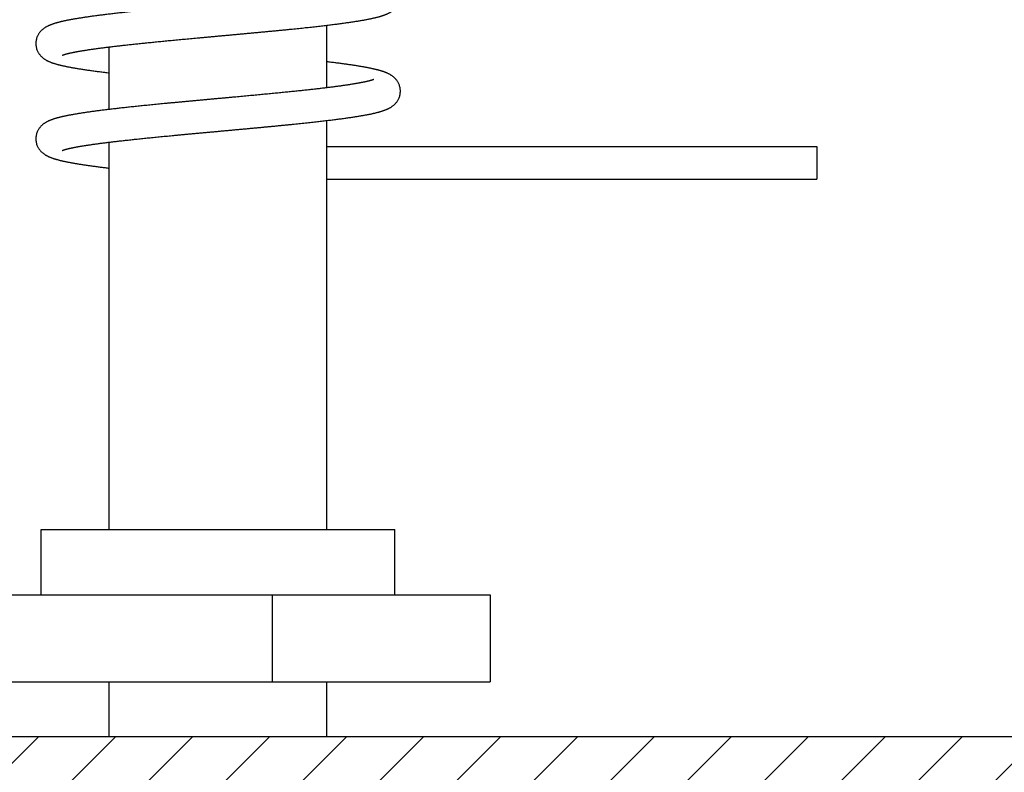
# Model space of a CAD drawing. Units: inches. Extents: x 481 to 821, y -87 to 241.
# Drawn here: x 684 to 693, y -9 to -3 of the extents above; entities that cross this region are included whole.
import ezdxf

# ---------------------------------------------------------------- set-up
doc = ezdxf.new("R2010")
doc.units = ezdxf.units.IN
doc.layers.add('1', color=7, linetype='Continuous')

# ---------------------------------------------------------------- blocks, each defined once
blk = doc.blocks.new('_O__', base_point=(1013.7833, -172.6184))
at = {"layer": '1', "linetype": 'Continuous'}
h = blk.add_hatch(dxfattribs=at)
h.set_pattern_fill('_USER', color=2, angle=45, pattern_type=0)
h.set_pattern_definition([(45, (0, 0), (-0.7071068, 0.7071068), [])])
edge = h.paths.add_edge_path()
edge.add_spline(control_points=[(1399.3178, -18.3184), (1399.6392, -19.7878), (1400.2821, -22.7265), (1400.9725, -25.6544), (1401.3178, -27.1184)], knot_values=[0, 0, 0, 0, 4.5122713, 9.0245436, 9.0245436, 9.0245436, 9.0245436], degree=3, periodic=0)
edge.add_line((1401.3178, -27.1184), (1340.3178, -27.1184))
edge.add_spline(control_points=[(1340.3178, -27.1184), (1339.9664, -25.6558), (1339.2636, -22.7307), (1338.6331, -19.7892), (1338.3178, -18.3184)], knot_values=[0, 0, 0, 0, 4.5123588, 9.0247149, 9.0247149, 9.0247149, 9.0247149], degree=3, periodic=0)
edge.add_line((1338.3178, -18.3184), (1399.3178, -18.3184))
at = {"color": 7, "linetype": 'Continuous'}
for p, q in [((1374.3178, -6.4027), (1374.3178, -5.2543)), ((1370.3178, -6.8014), (1370.3178, -5.653)), ((1374.3178, -14.5184), (1374.3178, -7.0043)), ((1370.3178, -14.5184), (1370.3178, -7.403)), ((1374.3178, -7.4804), (1383.3178, -7.4804)), ((1383.3178, -7.4804), (1383.3178, -8.0803)), ((1374.3178, -8.0804), (1383.3178, -8.0804)), ((1369.0678, -15.7184), (1369.0678, -14.5184)), ((1369.0679, -14.5184), (1375.5676, -14.5184)), ((1375.5678, -15.7184), (1375.5678, -14.5184)), ((1367.9178, -15.7184), (1377.3177, -15.7184)), ((1377.3178, -15.7184), (1377.3178, -17.3184)), ((1367.9178, -17.3184), (1377.3177, -17.3184)), ((1370.3178, -18.3184), (1370.3178, -17.3184)), ((1374.3178, -18.3184), (1374.3178, -17.3184)), ((1338.3178, -18.3184), (1399.3178, -18.3184))]:
    blk.add_line(p, q, dxfattribs=at)
at = {"color": 9, "linetype": 'Continuous'}
blk.add_line((1373.3167, -17.3184), (1373.3167, -15.7184), dxfattribs=at)
at = {"color": 7, "linetype": 'Continuous'}
for points, knots in [([(1375.1822, -4.4994), (1375.1769, -4.5016), (1375.1665, -4.5059), (1375.1523, -4.5107), (1375.1401, -4.5145), (1375.1298, -4.5175), (1375.1195, -4.5204), (1375.1079, -4.5236), (1375.095, -4.527), (1375.0807, -4.5306), (1375.0665, -4.5341), (1375.0509, -4.5378), (1375.0341, -4.5416), (1375.016, -4.5455), (1374.9978, -4.5494), (1374.9784, -4.5534), (1374.9577, -4.5575), (1374.9357, -4.5617), (1374.9137, -4.5659), (1374.8903, -4.5701), (1374.8657, -4.5745), (1374.8397, -4.5789), (1374.8137, -4.5833), (1374.7864, -4.5878), (1374.7577, -4.5924), (1374.7277, -4.597), (1374.6977, -4.6016), (1374.6663, -4.6063), (1374.6335, -4.6111), (1374.5993, -4.6159), (1374.5651, -4.6207), (1374.5295, -4.6256), (1374.4925, -4.6305), (1374.4542, -4.6356), (1374.4158, -4.6405), (1374.376, -4.6456), (1374.3348, -4.6507), (1374.2923, -4.6559), (1374.2498, -4.6611), (1374.2059, -4.6663), (1374.1607, -4.6715), (1374.1142, -4.6769), (1374.0677, -4.6822), (1374.0199, -4.6875), (1373.9709, -4.6929), (1373.9206, -4.6984), (1373.8703, -4.7038), (1373.8188, -4.7093), (1373.7662, -4.7148), (1373.7124, -4.7204), (1373.6586, -4.7259), (1373.6038, -4.7315), (1373.5479, -4.7371), (1373.491, -4.7428), (1373.434, -4.7484), (1373.376, -4.7541), (1373.3169, -4.7599), (1373.2568, -4.7657), (1373.1967, -4.7714), (1373.1355, -4.7773), (1373.0732, -4.7832), (1373.0097, -4.7892), (1372.9462, -4.7951), (1372.8815, -4.8012), (1372.8155, -4.8073), (1372.7483, -4.8135), (1372.6812, -4.8197), (1372.6127, -4.826), (1372.5429, -4.8324), (1372.4719, -4.8389), (1372.4008, -4.8454), (1372.3289, -4.852), (1372.256, -4.8586), (1372.1824, -4.8653), (1372.1087, -4.8721), (1372.0356, -4.8788), (1371.9631, -4.8854), (1371.8913, -4.892), (1371.8195, -4.8986), (1371.7493, -4.9051), (1371.6807, -4.9115), (1371.6138, -4.9178), (1371.5469, -4.924), (1371.4816, -4.9302), (1371.4178, -4.9363), (1371.3556, -4.9422), (1371.2934, -4.9482), (1371.2326, -4.9541), (1371.1732, -4.9599), (1371.1152, -4.9656), (1371.0572, -4.9714), (1371.0004, -4.9771), (1370.9448, -4.9827), (1370.8904, -4.9883), (1370.8361, -4.9939), (1370.7828, -4.9994), (1370.7305, -5.0049), (1370.6794, -5.0104), (1370.6282, -5.0159), (1370.5781, -5.0214), (1370.5291, -5.0268), (1370.4811, -5.0322), (1370.4331, -5.0377), (1370.3863, -5.0431), (1370.3406, -5.0485), (1370.296, -5.0538), (1370.2514, -5.0592), (1370.208, -5.0646), (1370.1658, -5.0699), (1370.1249, -5.0751), (1370.0839, -5.0804), (1370.0442, -5.0857), (1370.0058, -5.0909), (1369.9686, -5.096), (1369.9314, -5.1013), (1369.8955, -5.1065), (1369.8608, -5.1116), (1369.8274, -5.1166), (1369.794, -5.1218), (1369.7619, -5.1269), (1369.731, -5.1319), (1369.7014, -5.1368), (1369.6717, -5.1419), (1369.6433, -5.1469), (1369.616, -5.1518), (1369.5899, -5.1567), (1369.5639, -5.1617), (1369.5389, -5.1667), (1369.515, -5.1716), (1369.4921, -5.1764), (1369.4693, -5.1814), (1369.4475, -5.1863), (1369.4265, -5.1913), (1369.4066, -5.1961), (1369.3866, -5.2012), (1369.3675, -5.2063), (1369.349, -5.2114), (1369.3314, -5.2165), (1369.3137, -5.2218), (1369.2966, -5.2272), (1369.28, -5.2328), (1369.2639, -5.2385), (1369.2479, -5.2444), (1369.2321, -5.2507), (1369.2164, -5.2572), (1369.201, -5.2642), (1369.1857, -5.2715), (1369.1702, -5.2795), (1369.1546, -5.2882), (1369.1388, -5.2978), (1369.1234, -5.308), (1369.1076, -5.3194), (1369.0915, -5.3322), (1369.0754, -5.3466), (1369.0601, -5.3619), (1369.045, -5.3789), (1369.0302, -5.3979), (1369.0162, -5.4189), (1369.0039, -5.4409), (1368.9878, -5.4758), (1368.9716, -5.5255), (1368.9691, -5.5688), (1368.9678, -5.5905)], [0, 0, 0, 0, 0.0169941, 0.0339881, 0.0447151, 0.0554422, 0.0661654, 0.0768884, 0.0915688, 0.1062496, 0.1209306, 0.1356115, 0.1541569, 0.1727024, 0.191247, 0.2097916, 0.2322019, 0.2546124, 0.2770225, 0.2994326, 0.3257749, 0.3521173, 0.3784593, 0.4048014, 0.4351791, 0.4655568, 0.4959343, 0.5263119, 0.5608346, 0.5953573, 0.6298799, 0.6644025, 0.7031177, 0.7418328, 0.7805479, 0.819263, 0.8621083, 0.9049536, 0.9477989, 0.9906442, 1.0374706, 1.084297, 1.1311234, 1.1779498, 1.228538, 1.2791263, 1.3297145, 1.3803026, 1.4343634, 1.4884241, 1.5424848, 1.5965455, 1.6537824, 1.7110193, 1.7682562, 1.8254931, 1.8858696, 1.9462461, 2.0066226, 2.066999, 2.1307705, 2.194542, 2.2583135, 2.3220849, 2.3895434, 2.4570019, 2.5244603, 2.5919188, 2.6632814, 2.734644, 2.8060066, 2.8773692, 2.95136, 3.0253507, 3.0993415, 3.1733322, 3.2454807, 3.3176292, 3.3897776, 3.4619261, 3.5291191, 3.5963121, 3.6635051, 3.730698, 3.7931827, 3.8556674, 3.9181521, 3.9806368, 4.0389346, 4.0972324, 4.1555302, 4.213828, 4.26848, 4.323132, 4.377784, 4.432436, 4.4838789, 4.5353219, 4.586765, 4.638208, 4.686502, 4.7347961, 4.7830902, 4.8313843, 4.8762891, 4.9211939, 4.9660988, 5.0110036, 5.0522984, 5.0935933, 5.1348882, 5.1761831, 5.2137367, 5.2512904, 5.2888441, 5.3263979, 5.3601728, 5.3939477, 5.4277228, 5.4614979, 5.4915582, 5.5216185, 5.5516791, 5.5817397, 5.6082787, 5.6348177, 5.6613572, 5.6878966, 5.7112346, 5.7345727, 5.7579114, 5.7812501, 5.801815, 5.8223798, 5.8429459, 5.8635118, 5.8819058, 5.9003, 5.9186962, 5.9370923, 5.9541606, 5.971229, 5.9883017, 6.0053742, 6.0222953, 6.0392165, 6.0561468, 6.0730773, 6.0915235, 6.1099697, 6.128439, 6.1469094, 6.168469, 6.1900279, 6.2116332, 6.233242, 6.2584289, 6.2836124, 6.3088712, 6.3341387, 6.3989995, 6.4638605, 6.4638605, 6.4638605, 6.4638605]), ([(1369.4532, -5.8063), (1369.4581, -5.8043), (1369.4677, -5.8003), (1369.4808, -5.7958), (1369.4922, -5.7922), (1369.5019, -5.7893), (1369.5116, -5.7865), (1369.5226, -5.7835), (1369.5347, -5.7802), (1369.5481, -5.7767), (1369.5616, -5.7734), (1369.5762, -5.7699), (1369.5919, -5.7663), (1369.6089, -5.7625), (1369.6258, -5.7588), (1369.6439, -5.755), (1369.6632, -5.7511), (1369.6836, -5.7471), (1369.704, -5.7432), (1369.7256, -5.7391), (1369.7483, -5.735), (1369.7721, -5.7308), (1369.7959, -5.7267), (1369.8208, -5.7225), (1369.8468, -5.7183), (1369.874, -5.7139), (1369.9011, -5.7097), (1369.9294, -5.7053), (1369.9587, -5.7009), (1369.9891, -5.6965), (1370.0196, -5.6921), (1370.0511, -5.6877), (1370.0836, -5.6831), (1370.1173, -5.6786), (1370.1509, -5.6741), (1370.1856, -5.6695), (1370.2213, -5.6649), (1370.258, -5.6603), (1370.2948, -5.6557), (1370.3325, -5.6511), (1370.3713, -5.6464), (1370.411, -5.6416), (1370.4507, -5.637), (1370.4914, -5.6322), (1370.5331, -5.6275), (1370.5756, -5.6227), (1370.6182, -5.6179), (1370.6617, -5.6131), (1370.7061, -5.6083), (1370.7514, -5.6034), (1370.7967, -5.5985), (1370.843, -5.5937), (1370.8902, -5.5887), (1370.9383, -5.5837), (1370.9864, -5.5788), (1371.0355, -5.5738), (1371.0856, -5.5688), (1371.1367, -5.5637), (1371.1879, -5.5586), (1371.2401, -5.5535), (1371.2934, -5.5483), (1371.3478, -5.543), (1371.4022, -5.5377), (1371.4578, -5.5324), (1371.5146, -5.527), (1371.5725, -5.5215), (1371.6304, -5.5161), (1371.6896, -5.5105), (1371.75, -5.5049), (1371.8117, -5.4992), (1371.8734, -5.4935), (1371.9365, -5.4876), (1372.0011, -5.4817), (1372.0671, -5.4756), (1372.1332, -5.4696), (1372.2009, -5.4634), (1372.2703, -5.457), (1372.3414, -5.4505), (1372.4125, -5.4441), (1372.4848, -5.4374), (1372.5584, -5.4307), (1372.6331, -5.4239), (1372.7079, -5.417), (1372.7829, -5.4101), (1372.858, -5.4032), (1372.9333, -5.3962), (1373.0087, -5.3891), (1373.0831, -5.3822), (1373.1568, -5.3752), (1373.2295, -5.3683), (1373.3023, -5.3613), (1373.3734, -5.3545), (1373.4428, -5.3477), (1373.5104, -5.341), (1373.5781, -5.3343), (1373.6437, -5.3278), (1373.7073, -5.3213), (1373.7688, -5.315), (1373.8303, -5.3086), (1373.8899, -5.3023), (1373.9475, -5.2962), (1374.0032, -5.2902), (1374.0589, -5.2841), (1374.1128, -5.2781), (1374.165, -5.2722), (1374.2155, -5.2665), (1374.2659, -5.2606), (1374.3148, -5.2548), (1374.3621, -5.2491), (1374.4078, -5.2436), (1374.4535, -5.2379), (1374.4979, -5.2322), (1374.5408, -5.2267), (1374.5823, -5.2212), (1374.6238, -5.2156), (1374.664, -5.2101), (1374.7028, -5.2046), (1374.7403, -5.1992), (1374.7778, -5.1936), (1374.8139, -5.1882), (1374.8487, -5.1828), (1374.8822, -5.1774), (1374.9156, -5.172), (1374.9477, -5.1666), (1374.9784, -5.1612), (1375.0078, -5.156), (1375.0372, -5.1506), (1375.0653, -5.1452), (1375.0921, -5.1399), (1375.1176, -5.1347), (1375.1431, -5.1294), (1375.1674, -5.124), (1375.1906, -5.1188), (1375.2126, -5.1136), (1375.2345, -5.1082), (1375.2555, -5.1028), (1375.2754, -5.0974), (1375.2944, -5.0921), (1375.3134, -5.0865), (1375.3316, -5.0808), (1375.3492, -5.0751), (1375.366, -5.0692), (1375.3828, -5.0631), (1375.3993, -5.0567), (1375.4155, -5.05), (1375.4315, -5.0429), (1375.4472, -5.0355), (1375.4631, -5.0273), (1375.4792, -5.0185), (1375.4953, -5.0088), (1375.511, -4.9985), (1375.5271, -4.9869), (1375.5433, -4.9741), (1375.5595, -4.9597), (1375.5749, -4.9444), (1375.5901, -4.9273), (1375.6049, -4.9084), (1375.6188, -4.8876), (1375.6312, -4.8657), (1375.6475, -4.8307), (1375.6639, -4.7808), (1375.6665, -4.7371), (1375.6677, -4.7152)], [0, 0, 0, 0, 0.0156725, 0.031345, 0.0414727, 0.0516005, 0.0617249, 0.071849, 0.0856786, 0.0995085, 0.1133385, 0.1271685, 0.1445275, 0.1618867, 0.1792451, 0.1966034, 0.2173988, 0.2381942, 0.2589894, 0.2797845, 0.3039547, 0.3281249, 0.3522949, 0.3764649, 0.4039539, 0.431443, 0.4589319, 0.4864208, 0.5171702, 0.5479196, 0.5786689, 0.6094182, 0.6433563, 0.6772944, 0.7112324, 0.7451705, 0.7822049, 0.8192394, 0.8562738, 0.8933082, 0.9333222, 0.9733362, 1.0133501, 1.0533641, 1.0962144, 1.1390647, 1.181915, 1.2247653, 1.270338, 1.3159106, 1.3614832, 1.4070558, 1.4554161, 1.5037763, 1.5521365, 1.6004967, 1.6518765, 1.7032562, 1.754636, 1.8060157, 1.8606773, 1.9153389, 1.9700004, 2.024662, 2.0828556, 2.1410492, 2.1992429, 2.2574365, 2.3193733, 2.3813101, 2.4432468, 2.5051836, 2.5715038, 2.6378241, 2.7041443, 2.7704645, 2.8418537, 2.9132428, 2.984632, 3.0560212, 3.1311016, 3.2061821, 3.2812626, 3.3563431, 3.4319961, 3.507649, 3.5833021, 3.6589551, 3.7320637, 3.8051724, 3.8782811, 3.9513898, 4.0193801, 4.0873704, 4.1553607, 4.223351, 4.2851957, 4.3470404, 4.4088852, 4.4707299, 4.5267497, 4.5827694, 4.6387892, 4.694809, 4.7455792, 4.7963495, 4.8471198, 4.8978901, 4.9439712, 4.9900522, 5.0361334, 5.0822145, 5.1240928, 5.1659712, 5.2078497, 5.2497282, 5.2876202, 5.3255121, 5.3634044, 5.4012966, 5.4351699, 5.4690433, 5.502917, 5.5367907, 5.5666589, 5.5965272, 5.626396, 5.6562647, 5.6823083, 5.7083518, 5.7343962, 5.7604405, 5.7830301, 5.8056196, 5.8282105, 5.8508012, 5.8705333, 5.8902655, 5.91, 5.9297343, 5.9475797, 5.9654253, 5.9832754, 6.0011254, 6.0185398, 6.0359544, 6.0533788, 6.0708033, 6.0895875, 6.1083715, 6.1271794, 6.1459885, 6.1676538, 6.1893182, 6.2110279, 6.2327411, 6.2577944, 6.2828441, 6.3079667, 6.3330982, 6.3985509, 6.464004, 6.464004, 6.464004, 6.464004]), ([(1368.9678, -5.5902), (1368.9691, -5.6123), (1368.9718, -5.6566), (1368.9886, -5.7072), (1369.0053, -5.7424), (1369.0178, -5.7643), (1369.032, -5.7852), (1369.047, -5.8041), (1369.0623, -5.8211), (1369.0779, -5.8364), (1369.0943, -5.8507), (1369.1106, -5.8635), (1369.1268, -5.875), (1369.1427, -5.8853), (1369.1589, -5.8949), (1369.1751, -5.9038), (1369.1912, -5.9119), (1369.2072, -5.9194), (1369.2233, -5.9264), (1369.2398, -5.9331), (1369.2566, -5.9395), (1369.2737, -5.9457), (1369.2909, -5.9516), (1369.3087, -5.9573), (1369.3273, -5.963), (1369.3466, -5.9686), (1369.3659, -5.974), (1369.3862, -5.9794), (1369.4074, -5.9848), (1369.4295, -5.9901), (1369.4517, -5.9953), (1369.475, -6.0006), (1369.4993, -6.0058), (1369.5247, -6.0111), (1369.5501, -6.0163), (1369.5768, -6.0215), (1369.6046, -6.0267), (1369.6337, -6.0321), (1369.6628, -6.0372), (1369.6932, -6.0425), (1369.7249, -6.0478), (1369.7579, -6.0532), (1369.791, -6.0584), (1369.8254, -6.0638), (1369.8612, -6.0692), (1369.8985, -6.0746), (1369.9357, -6.08), (1369.9744, -6.0854), (1370.0145, -6.091), (1370.056, -6.0966), (1370.0976, -6.102), (1370.1551, -6.1095), (1370.2285, -6.1187), (1370.288, -6.1259), (1370.3178, -6.1295)], [0, 0, 0, 0, 0.0663361, 0.1326719, 0.157952, 0.183223, 0.2084178, 0.2336164, 0.2554049, 0.2771899, 0.2989287, 0.3206684, 0.3395676, 0.3584657, 0.3773399, 0.3962142, 0.4138271, 0.4314399, 0.4490428, 0.4666457, 0.4848044, 0.5029633, 0.5211176, 0.5392717, 0.5593429, 0.5794141, 0.5994831, 0.619552, 0.6423231, 0.6650944, 0.6878644, 0.7106343, 0.7365881, 0.7625419, 0.788495, 0.8144481, 0.8439943, 0.8735406, 0.9030863, 0.9326321, 0.9660951, 0.999558, 1.0330207, 1.0664834, 1.1041019, 1.1417204, 1.1793387, 1.216957, 1.2588928, 1.3008287, 1.3427644, 1.3847001, 1.47465, 1.5645999, 1.5645999, 1.5645999, 1.5645999]), ([(1375.6677, -6.4655), (1375.6665, -6.4441), (1375.664, -6.4015), (1375.6484, -6.3524), (1375.6327, -6.3179), (1375.6206, -6.2959), (1375.6069, -6.275), (1375.5924, -6.2561), (1375.5775, -6.2391), (1375.5625, -6.2238), (1375.5466, -6.2094), (1375.5308, -6.1966), (1375.5153, -6.1852), (1375.5001, -6.175), (1375.4846, -6.1654), (1375.4692, -6.1566), (1375.454, -6.1486), (1375.4391, -6.1413), (1375.424, -6.1344), (1375.4087, -6.1278), (1375.3933, -6.1216), (1375.3778, -6.1157), (1375.3621, -6.1101), (1375.3461, -6.1046), (1375.3295, -6.0992), (1375.3126, -6.094), (1375.2956, -6.089), (1375.2779, -6.084), (1375.2596, -6.079), (1375.2406, -6.0741), (1375.2216, -6.0693), (1375.2018, -6.0645), (1375.1811, -6.0597), (1375.1596, -6.0549), (1375.138, -6.0502), (1375.1155, -6.0455), (1375.092, -6.0407), (1375.0675, -6.0359), (1375.0429, -6.0312), (1375.0173, -6.0264), (1374.9905, -6.0216), (1374.9627, -6.0167), (1374.9348, -6.0119), (1374.9057, -6.0071), (1374.8753, -6.0021), (1374.8438, -5.9971), (1374.8122, -5.9922), (1374.7793, -5.9873), (1374.7452, -5.9822), (1374.7097, -5.9771), (1374.6742, -5.9721), (1374.6373, -5.9669), (1374.599, -5.9617), (1374.5594, -5.9565), (1374.5198, -5.9513), (1374.4663, -5.9444), (1374.399, -5.936), (1374.3449, -5.9295), (1374.3178, -5.9262)], [0, 0, 0, 0, 0.0638898, 0.1277794, 0.1528135, 0.1778393, 0.2027935, 0.2277508, 0.249184, 0.2706138, 0.2919986, 0.3133841, 0.3316485, 0.3499119, 0.3681524, 0.386393, 0.4030097, 0.4196262, 0.4362337, 0.4528411, 0.4694678, 0.4860946, 0.5027172, 0.5193397, 0.5370779, 0.5548162, 0.5725524, 0.5902885, 0.6098838, 0.6294792, 0.6490735, 0.6686678, 0.6907211, 0.7127745, 0.7348273, 0.75688, 0.7818583, 0.8068367, 0.8318147, 0.8567927, 0.8850848, 0.913377, 0.9416689, 0.9699608, 1.0019055, 1.0338503, 1.0657948, 1.0977393, 1.1336023, 1.1694652, 1.2053281, 1.2411909, 1.2811514, 1.321112, 1.3610725, 1.401033, 1.4828282, 1.5646235, 1.5646235, 1.5646235, 1.5646235]), ([(1375.1819, -6.2495), (1375.1763, -6.2518), (1375.165, -6.2564), (1375.1501, -6.2614), (1375.1374, -6.2653), (1375.127, -6.2683), (1375.1166, -6.2712), (1375.105, -6.2744), (1375.0923, -6.2777), (1375.0783, -6.2812), (1375.0643, -6.2846), (1375.0492, -6.2882), (1375.0329, -6.2918), (1375.0154, -6.2957), (1374.998, -6.2994), (1374.9793, -6.3032), (1374.9596, -6.3071), (1374.9387, -6.3112), (1374.9178, -6.3151), (1374.8958, -6.3191), (1374.8726, -6.3233), (1374.8483, -6.3275), (1374.824, -6.3316), (1374.7985, -6.3358), (1374.7719, -6.3401), (1374.7442, -6.3445), (1374.7164, -6.3488), (1374.6875, -6.3531), (1374.6575, -6.3576), (1374.6263, -6.3621), (1374.5951, -6.3665), (1374.5628, -6.371), (1374.5294, -6.3756), (1374.4949, -6.3802), (1374.4603, -6.3848), (1374.4247, -6.3894), (1374.388, -6.3941), (1374.3502, -6.3988), (1374.3124, -6.4035), (1374.2735, -6.4082), (1374.2336, -6.413), (1374.1926, -6.4178), (1374.1517, -6.4226), (1374.1097, -6.4274), (1374.0667, -6.4323), (1374.0227, -6.4372), (1373.9787, -6.442), (1373.9337, -6.447), (1373.8878, -6.4519), (1373.8409, -6.4569), (1373.794, -6.4619), (1373.7461, -6.4669), (1373.6973, -6.4719), (1373.6476, -6.477), (1373.5978, -6.4821), (1373.5471, -6.4872), (1373.4955, -6.4923), (1373.4429, -6.4975), (1373.3903, -6.5027), (1373.3369, -6.5079), (1373.2825, -6.5132), (1373.2272, -6.5185), (1373.1719, -6.5238), (1373.1158, -6.5292), (1373.0587, -6.5346), (1373.0008, -6.54), (1372.9429, -6.5454), (1372.8842, -6.5509), (1372.8246, -6.5564), (1372.7643, -6.562), (1372.7039, -6.5676), (1372.6428, -6.5732), (1372.5809, -6.5789), (1372.5182, -6.5847), (1372.4556, -6.5904), (1372.3923, -6.5962), (1372.3283, -6.602), (1372.2637, -6.6079), (1372.1991, -6.6138), (1372.1341, -6.6198), (1372.0687, -6.6257), (1372.0029, -6.6318), (1371.9371, -6.6378), (1371.8715, -6.6438), (1371.806, -6.6499), (1371.7406, -6.6559), (1371.6752, -6.662), (1371.6106, -6.6681), (1371.5467, -6.6741), (1371.4835, -6.68), (1371.4203, -6.686), (1371.3583, -6.692), (1371.2976, -6.6978), (1371.238, -6.7036), (1371.1784, -6.7094), (1371.1203, -6.7151), (1371.0635, -6.7207), (1371.0081, -6.7263), (1370.9527, -6.7319), (1370.8987, -6.7374), (1370.846, -6.7428), (1370.7947, -6.7482), (1370.7434, -6.7536), (1370.6933, -6.7589), (1370.6446, -6.7642), (1370.5971, -6.7693), (1370.5496, -6.7746), (1370.5034, -6.7797), (1370.4583, -6.7848), (1370.4144, -6.7899), (1370.3705, -6.795), (1370.3278, -6.8), (1370.2862, -6.805), (1370.2456, -6.8099), (1370.2052, -6.8149), (1370.1657, -6.8199), (1370.1273, -6.8248), (1370.0899, -6.8296), (1370.0526, -6.8346), (1370.0163, -6.8395), (1369.9809, -6.8443), (1369.9466, -6.8491), (1369.9123, -6.854), (1369.879, -6.8589), (1369.8468, -6.8637), (1369.8155, -6.8684), (1369.7843, -6.8733), (1369.7541, -6.8781), (1369.7249, -6.8829), (1369.6967, -6.8876), (1369.6685, -6.8925), (1369.6413, -6.8973), (1369.6151, -6.902), (1369.5899, -6.9067), (1369.5647, -6.9115), (1369.5404, -6.9163), (1369.5171, -6.9211), (1369.4947, -6.9258), (1369.4723, -6.9307), (1369.4508, -6.9356), (1369.4301, -6.9404), (1369.4103, -6.9452), (1369.3905, -6.9502), (1369.3713, -6.9552), (1369.3529, -6.9603), (1369.3352, -6.9653), (1369.3176, -6.9706), (1369.3004, -6.976), (1369.2837, -6.9815), (1369.2675, -6.9872), (1369.2514, -6.9931), (1369.2354, -6.9993), (1369.2196, -7.0059), (1369.204, -7.0128), (1369.1885, -7.0201), (1369.1729, -7.0281), (1369.157, -7.0368), (1369.141, -7.0464), (1369.1254, -7.0566), (1369.1094, -7.0681), (1369.0931, -7.0809), (1369.0768, -7.0953), (1369.0613, -7.1107), (1369.0459, -7.1278), (1369.0309, -7.1469), (1369.0167, -7.1681), (1369.0042, -7.1903), (1368.9879, -7.2254), (1368.9717, -7.2753), (1368.9691, -7.3187), (1368.9678, -7.3405)], [0, 0, 0, 0, 0.0182143, 0.0364286, 0.047227, 0.0580254, 0.06882, 0.0796144, 0.0940176, 0.1084211, 0.1228248, 0.1372285, 0.1550864, 0.1729444, 0.1908016, 0.2086588, 0.2299214, 0.251184, 0.2724464, 0.2937088, 0.318384, 0.3430593, 0.3677343, 0.3924093, 0.420506, 0.4486027, 0.4766992, 0.5047957, 0.5362889, 0.5677821, 0.5992751, 0.6307682, 0.6656042, 0.7004403, 0.7352762, 0.7701122, 0.808211, 0.8463097, 0.8844085, 0.9225072, 0.9637579, 1.0050087, 1.0462594, 1.08751, 1.1317759, 1.1760418, 1.2203076, 1.2645735, 1.311745, 1.3589165, 1.406088, 1.4532595, 1.5032794, 1.5532994, 1.6033193, 1.6533392, 1.7061565, 1.7589738, 1.8117911, 1.8646084, 1.9201494, 1.9756904, 2.0312314, 2.0867724, 2.1449321, 2.2030918, 2.2612515, 2.3194111, 2.3800437, 2.4406763, 2.501309, 2.5619416, 2.6248506, 2.6877597, 2.7506688, 2.8135779, 2.8784692, 2.9433605, 3.0082518, 3.0731432, 3.1391928, 3.2052425, 3.2712922, 3.3373419, 3.4029908, 3.4686397, 3.5342886, 3.5999375, 3.6634011, 3.7268648, 3.7903284, 3.8537921, 3.9136369, 3.9734818, 4.0333266, 4.0931715, 4.1488375, 4.2045035, 4.2601695, 4.3158355, 4.367436, 4.4190365, 4.470637, 4.5222375, 4.5699988, 4.6177602, 4.6655215, 4.7132828, 4.7574465, 4.8016102, 4.8457739, 4.8899377, 4.9307445, 4.9715514, 5.0123583, 5.0531652, 5.0908357, 5.1285061, 5.1661767, 5.2038472, 5.2384916, 5.273136, 5.3077805, 5.342425, 5.3740379, 5.4056508, 5.4372639, 5.4688769, 5.4974669, 5.5260569, 5.5546472, 5.5832374, 5.6088903, 5.6345433, 5.6601967, 5.68585, 5.708742, 5.731634, 5.7545266, 5.7774192, 5.797839, 5.8182588, 5.8386798, 5.8591006, 5.8775149, 5.8959292, 5.9143455, 5.9327617, 5.9499352, 5.9671087, 5.9842865, 6.0014642, 6.0185379, 6.0356117, 6.0526949, 6.0697782, 6.0883991, 6.1070199, 6.1256646, 6.1443103, 6.1660836, 6.1878561, 6.2096769, 6.2315013, 6.2569169, 6.282329, 6.3078179, 6.3333159, 6.3984248, 6.4635338, 6.4635338, 6.4635338, 6.4635338]), ([(1369.453, -7.5564), (1369.4572, -7.5546), (1369.4655, -7.5511), (1369.4768, -7.5472), (1369.487, -7.5439), (1369.4958, -7.5412), (1369.5046, -7.5385), (1369.5147, -7.5356), (1369.5258, -7.5326), (1369.5382, -7.5293), (1369.5506, -7.5261), (1369.5642, -7.5228), (1369.5788, -7.5193), (1369.5947, -7.5156), (1369.6105, -7.5121), (1369.6275, -7.5085), (1369.6456, -7.5047), (1369.6649, -7.5008), (1369.6842, -7.497), (1369.7046, -7.4931), (1369.7262, -7.489), (1369.7489, -7.4849), (1369.7716, -7.4809), (1369.7956, -7.4768), (1369.8206, -7.4726), (1369.8469, -7.4683), (1369.8731, -7.4641), (1369.9006, -7.4598), (1369.9292, -7.4554), (1369.959, -7.4509), (1369.9888, -7.4465), (1370.0198, -7.4421), (1370.052, -7.4375), (1370.0854, -7.4329), (1370.1188, -7.4284), (1370.1534, -7.4238), (1370.1892, -7.4191), (1370.2262, -7.4143), (1370.2632, -7.4096), (1370.3014, -7.4049), (1370.3408, -7.4), (1370.3814, -7.3951), (1370.4221, -7.3903), (1370.4639, -7.3854), (1370.507, -7.3804), (1370.5513, -7.3754), (1370.5956, -7.3704), (1370.6412, -7.3654), (1370.688, -7.3602), (1370.7361, -7.355), (1370.7842, -7.3499), (1370.8337, -7.3446), (1370.8844, -7.3393), (1370.9365, -7.3339), (1370.9885, -7.3286), (1371.0419, -7.3232), (1371.0967, -7.3177), (1371.1528, -7.3121), (1371.209, -7.3065), (1371.2664, -7.3009), (1371.3253, -7.2952), (1371.3854, -7.2894), (1371.4456, -7.2836), (1371.507, -7.2777), (1371.5696, -7.2718), (1371.6335, -7.2658), (1371.6973, -7.2598), (1371.7622, -7.2538), (1371.8282, -7.2476), (1371.8952, -7.2414), (1371.9622, -7.2353), (1372.03, -7.229), (1372.0986, -7.2227), (1372.1681, -7.2164), (1372.2375, -7.21), (1372.3074, -7.2036), (1372.3778, -7.1972), (1372.4487, -7.1907), (1372.5196, -7.1843), (1372.5906, -7.1778), (1372.6616, -7.1713), (1372.7327, -7.1647), (1372.8038, -7.1582), (1372.8746, -7.1516), (1372.945, -7.1451), (1373.0151, -7.1385), (1373.0851, -7.132), (1373.1544, -7.1254), (1373.223, -7.1189), (1373.2907, -7.1124), (1373.3585, -7.1059), (1373.4252, -7.0994), (1373.4907, -7.093), (1373.5551, -7.0866), (1373.6195, -7.0802), (1373.6824, -7.0738), (1373.7439, -7.0676), (1373.804, -7.0613), (1373.864, -7.0551), (1373.9224, -7.0489), (1373.9791, -7.0428), (1374.0342, -7.0368), (1374.0892, -7.0308), (1374.1426, -7.0248), (1374.1942, -7.0189), (1374.244, -7.0132), (1374.2939, -7.0073), (1374.3421, -7.0016), (1374.3886, -6.9959), (1374.4335, -6.9904), (1374.4784, -6.9847), (1374.5217, -6.9792), (1374.5634, -6.9737), (1374.6036, -6.9683), (1374.6438, -6.9629), (1374.6825, -6.9575), (1374.7197, -6.9522), (1374.7555, -6.9469), (1374.7913, -6.9416), (1374.8257, -6.9364), (1374.8588, -6.9312), (1374.8905, -6.9261), (1374.9222, -6.9209), (1374.9527, -6.9157), (1374.9819, -6.9106), (1375.0098, -6.9056), (1375.0378, -6.9005), (1375.0646, -6.8954), (1375.0903, -6.8903), (1375.1149, -6.8853), (1375.1394, -6.8802), (1375.163, -6.875), (1375.1855, -6.8699), (1375.2072, -6.8649), (1375.2287, -6.8596), (1375.2495, -6.8543), (1375.2695, -6.849), (1375.2887, -6.8437), (1375.3078, -6.8381), (1375.3264, -6.8325), (1375.3443, -6.8267), (1375.3617, -6.8208), (1375.3789, -6.8146), (1375.3959, -6.8081), (1375.4126, -6.8013), (1375.4289, -6.7941), (1375.4451, -6.7865), (1375.4615, -6.7782), (1375.478, -6.7691), (1375.4946, -6.7592), (1375.5108, -6.7486), (1375.5274, -6.7367), (1375.5442, -6.7233), (1375.561, -6.7083), (1375.5768, -6.6923), (1375.5924, -6.6745), (1375.6073, -6.655), (1375.6214, -6.6334), (1375.6337, -6.6108), (1375.6491, -6.5762), (1375.6642, -6.5277), (1375.6666, -6.4861), (1375.6677, -6.4652)], [0, 0, 0, 0, 0.0134671, 0.0269342, 0.036168, 0.0454019, 0.054633, 0.0638639, 0.0766622, 0.0894606, 0.1022591, 0.1150575, 0.1312942, 0.1475311, 0.1637672, 0.1800034, 0.1996554, 0.2193076, 0.2389594, 0.2586112, 0.2817095, 0.3048078, 0.3279059, 0.3510039, 0.3775951, 0.4041864, 0.4307774, 0.4573685, 0.4874985, 0.5176284, 0.5477583, 0.5778882, 0.611595, 0.6453019, 0.6790087, 0.7127155, 0.7500216, 0.7873276, 0.8246336, 0.8619396, 0.9028552, 0.9437708, 0.9846864, 1.0256019, 1.0701876, 1.1147732, 1.1593589, 1.2039445, 1.252333, 1.3007214, 1.3491099, 1.3974983, 1.4498344, 1.5021706, 1.5545067, 1.6068429, 1.6632445, 1.7196462, 1.7760478, 1.8324494, 1.8928868, 1.9533242, 2.0137615, 2.0741989, 2.1383436, 2.2024884, 2.2666331, 2.3307779, 2.3980673, 2.4653567, 2.5326461, 2.5999355, 2.6696601, 2.7393847, 2.8091093, 2.8788339, 2.9500155, 3.021197, 3.0923785, 3.16356, 3.2349719, 3.3063837, 3.3777955, 3.4492073, 3.5195719, 3.5899364, 3.660301, 3.7306656, 3.7987586, 3.8668515, 3.9349445, 4.0030375, 4.0677471, 4.1324567, 4.1971663, 4.2618759, 4.3222539, 4.3826319, 4.44301, 4.503388, 4.558766, 4.614144, 4.669522, 4.7249001, 4.7751016, 4.825303, 4.8755046, 4.9257061, 4.9709314, 5.0161567, 5.0613821, 5.1066075, 5.1471461, 5.1876847, 5.2282235, 5.2687623, 5.3049326, 5.3411029, 5.3772734, 5.4134438, 5.4455681, 5.4776923, 5.5098169, 5.5419414, 5.5703504, 5.5987594, 5.6271688, 5.6555782, 5.6806476, 5.705717, 5.7307871, 5.7558572, 5.7780613, 5.8002656, 5.8224711, 5.8446764, 5.8645966, 5.884517, 5.9044397, 5.9243623, 5.9426772, 5.9609922, 5.9793121, 5.9976318, 6.0155022, 6.0333727, 6.0512538, 6.069135, 6.0884658, 6.1077964, 6.1271544, 6.1465136, 6.1690092, 6.1915038, 6.2140514, 6.236603, 6.2622537, 6.2879003, 6.3136121, 6.3393324, 6.4017769, 6.4642214, 6.4642214, 6.4642214, 6.4642214]), ([(1368.9678, -7.3402), (1368.9692, -7.3625), (1368.9719, -7.4071), (1368.9889, -7.4579), (1369.0057, -7.4932), (1369.0183, -7.5151), (1369.0325, -7.5359), (1369.0474, -7.5546), (1369.0627, -7.5714), (1369.078, -7.5864), (1369.0941, -7.6005), (1369.1101, -7.6131), (1369.1258, -7.6243), (1369.141, -7.6342), (1369.1566, -7.6436), (1369.1721, -7.6522), (1369.1875, -7.66), (1369.2025, -7.6672), (1369.2178, -7.674), (1369.2332, -7.6805), (1369.2489, -7.6866), (1369.2648, -7.6925), (1369.2807, -7.6981), (1369.2972, -7.7036), (1369.3141, -7.709), (1369.3315, -7.7142), (1369.349, -7.7193), (1369.3672, -7.7243), (1369.386, -7.7293), (1369.4056, -7.7343), (1369.4252, -7.7391), (1369.4456, -7.7439), (1369.4669, -7.7488), (1369.4891, -7.7536), (1369.5112, -7.7583), (1369.5344, -7.7631), (1369.5585, -7.7679), (1369.5836, -7.7728), (1369.6087, -7.7775), (1369.6349, -7.7823), (1369.6621, -7.7871), (1369.6904, -7.792), (1369.7188, -7.7968), (1369.7482, -7.8016), (1369.7788, -7.8065), (1369.8105, -7.8115), (1369.8422, -7.8163), (1369.8751, -7.8212), (1369.9092, -7.8262), (1369.9445, -7.8312), (1369.9798, -7.8362), (1370.0163, -7.8412), (1370.054, -7.8463), (1370.0929, -7.8514), (1370.1318, -7.8565), (1370.1823, -7.8629), (1370.2443, -7.8706), (1370.2933, -7.8765), (1370.3178, -7.8795)], [0, 0, 0, 0, 0.0668301, 0.1336597, 0.1588969, 0.1841249, 0.2092739, 0.2344264, 0.255855, 0.2772801, 0.2986592, 0.320039, 0.3382654, 0.3564908, 0.3746944, 0.3928979, 0.4096019, 0.4263056, 0.4430008, 0.4596959, 0.4765993, 0.4935028, 0.5104023, 0.5273017, 0.5455059, 0.5637103, 0.5819127, 0.600115, 0.6202887, 0.6404625, 0.6606352, 0.6808079, 0.7034742, 0.7261406, 0.7488064, 0.7714721, 0.7970298, 0.8225875, 0.8481449, 0.8737023, 0.9024258, 0.9311493, 0.9598726, 0.9885959, 1.0206899, 1.0527839, 1.0848778, 1.1169716, 1.1525942, 1.1882168, 1.2238393, 1.2594617, 1.298732, 1.3380023, 1.3772725, 1.4165427, 1.490573, 1.5646034, 1.5646034, 1.5646034, 1.5646034])]:
    blk.add_open_spline(points, degree=3, knots=knots, dxfattribs=at)

msp = doc.modelspace()

# ---------------------------------------------------------------- block references
at = {"layer": '1', "xscale": 0.5, "yscale": 0.5, "zscale": 0.5}
msp.add_blockref('_O__', (506.8917, -86.3092), dxfattribs=at)

doc.saveas('drawing.dxf')
